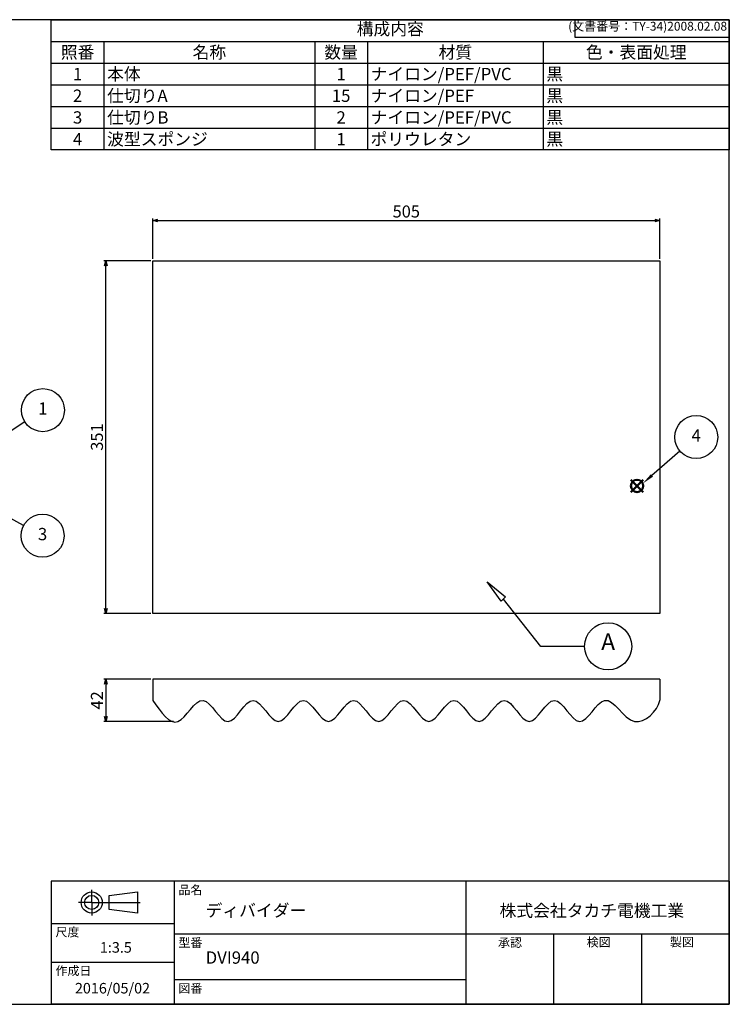
# Model space of a CAD drawing. Units: millimetres. Extents: x -3 to 1410, y 0 to 980.
# Drawn here: x 704 to 1410, y 0 to 980 of the extents above; entities that cross this region are included whole.
import ezdxf
from ezdxf.enums import TextEntityAlignment as Align

# ---------------------------------------------------------------- set-up
doc = ezdxf.new("R2010")
doc.units = ezdxf.units.MM
doc.header["$LTSCALE"] = 3.5
doc.linetypes.add('gen7a', pattern=[6.875, 4.75, -0.875, 0.375, -0.875])
doc.layers.add('7A', color=4, linetype='gen7a')
doc.layers.add('RAHM2', color=1, linetype='Continuous')
doc.layers.add('AM_12', color=7, linetype='Continuous', lineweight=50, plot=False)
doc.layers.add('AM_5', color=3, linetype='Continuous', lineweight=25)
doc.styles.add('ACISOTS', font='isocp.shx', dxfattribs={"height": 1, "bigfont": 'extfont.shx'})
doc.styles.get("Standard").update_dxf_attribs({"font": 'ISOCP.SHX', "bigfont": 'EXTFONT.SHX'})
doc.dimstyles.new('AM_JIS$0', dxfattribs={"dimtxt": 3.5, "dimasz": 2.5, "dimexe": 1, "dimexo": 1, "dimgap": 1.5, "dimtad": 3, "dimdsep": 46, "dimtxsty": 'STANDARD', "dimblk": 'OPEN30', "dimcen": 0, "dimclrd": 256, "dimclre": 256, "dimclrt": 2, "dimadec": 0, "dimazin": 2, "dimtp": 0.1, "dimtm": 0.1, "dimtfac": 0.71, "dimtmove": 0, "dimatfit": 3, "dimldrblk": 'OPEN30', "dimfxl": 1, "dimlwd": -1, "dimlwe": -1, "dimarcsym": 0})

# ---------------------------------------------------------------- blocks, each defined once
blk = doc.blocks.new('TK-A3')
for p, q in [((359, 280), (359, 275)), ((359, 275), (403, 275))]:
    blk.add_line(p, q)
blk.add_lwpolyline([(0, 0), (403, 0), (403, 280), (0, 280)], close=True)
at = {"insert": (402.36, 276.11), "char_height": 2.5, "width": 43.0784, "attachment_point": 9}
blk.add_mtext('(文書番号：TY-34)2008.02.08', dxfattribs=at)
blk = doc.blocks.new('TK-仕様書')
for p, q in [((0, 35), (-193, 35)), ((-193, 35), (-193, 0)), ((-158, 35), (-158, 0)), ((-75, 35), (-75, 0)), ((0, 35), (0, 0)), ((-176.49, 30.96), (-168.49, 31.96)), ((-176.49, 26.96), (-176.49, 30.96)), ((-168.49, 31.96), (-168.49, 25.96)), ((-168.49, 25.96), (-176.49, 26.96)), ((-193, 23), (-158, 23)), ((-158, 20), (0, 20)), ((-50, 20), (-50, 0)), ((-25, 20), (-25, 0)), ((-193, 12), (-158, 12)), ((-75, 7), (-158, 7)), ((0, 0), (-193, 0))]:
    blk.add_line(p, q)
for radius in [3, 2]:
    blk.add_circle((-181.49, 28.96), radius)
at = {"layer": '7A'}
for q in [(-181.49, 32.53), (-185.21, 28.96), (-181.49, 25.25), (-167.71, 28.96)]:
    blk.add_line((-181.49, 28.96), q, dxfattribs=at)
at = {"insert": (-39.13, 26.64), "char_height": 3.5, "width": 60, "attachment_point": 5}
blk.add_mtext('\\fＭＳ ゴシック|b0|i0|c128|p49;株式会社タカチ電機工業', dxfattribs=at)
for tag, p, height in [('品名', (-149.06, 24.95), 3.5), ('型番', (-149.06, 11.54), 3.5), ('GEN-TITLE-DAT', (-186.26, 3.08), 3), ('図番', (-149.06, 2.06), 3)]:
    blk.add_attdef(tag, p, '', height=height)
for tag, height, p in [('GEN-TITLE-SCA', 3, (-174.61, 15.79)), ('承認', 3.5, (-62.5, 7.73)), ('検図', 3.5, (-37.5, 7.73)), ('製図', 3.5, (-12.5, 7.73))]:
    blk.add_attdef(tag, text='', height=height).set_placement(p, align=Align.MIDDLE)
at = {"layer": 'RAHM2', "char_height": 2.5}
for s, insert, width, attachment_point in [('品名', (-156.8, 33.8), 90, 1), ('尺度', (-191.8, 21.8), 20, 1), ('型番', (-156.8, 18.8), 90, 1), ('承認', (-62.43, 18.8), 17, 2), ('検図', (-37.17, 18.93), 17, 2), ('製図', (-13.5, 18.96), 17, 2), ('作成日', (-191.8, 10.8), 60, 1), ('図番', (-156.8, 5.8), 90, 1)]:
    blk.add_mtext(s, dxfattribs=dict(at, insert=insert, width=width, attachment_point=attachment_point))
blk = doc.blocks.new('*S24')
at = {"layer": 'AM_12', "color": 4}
for p, q in [((1312.45, 509.83), (1324.7, 522.08)), ((1312.45, 522.08), (1324.7, 509.83))]:
    blk.add_line(p, q, dxfattribs=at)
blk.add_circle((1318.58, 515.95), 6.12, dxfattribs=at)
blk = doc.blocks.new('_Open30')
at = {"color": 0, "linetype": 'ByBlock', "lineweight": -2}
for p, q in [((-1, 0.27), (0, 0)), ((0, 0), (-1, -0.27)), ((0, 0), (-1, 0))]:
    blk.add_line(p, q, dxfattribs=at)
blk = doc.blocks.new('*D12')
at = {"layer": 'AM_5', "linetype": 'ByBlock'}
for p, q in [((834.18, 323.51), (787.52, 323.51)), ((789.52, 318.51), (789.52, 286.51)), ((856.72, 281.51), (787.52, 281.51))]:
    blk.add_line(p, q, dxfattribs=at)
at = {"layer": 'Defpoints', "color": 0}
for p in [(836.18, 323.51), (789.52, 281.51), (858.72, 281.51)]:
    blk.add_point(p, dxfattribs=at)
at = {"layer": 'AM_5', "xscale": 5, "yscale": 5, "zscale": 5}
for p, rotation in [((789.52, 323.51), 90), ((789.52, 281.51), 270)]:
    blk.add_blockref('_Open30', p, dxfattribs=dict(at, rotation=rotation))
at = {"layer": 'AM_5', "color": 2, "insert": (780.52, 302.51), "char_height": 7, "attachment_point": 5, "rotation": 90}
blk.add_mtext('{\\H1.7143x;42}', dxfattribs=at)
blk = doc.blocks.new('*D13')
at = {"layer": 'AM_5', "linetype": 'ByBlock'}
for p, q in [((834.18, 740.1), (787.52, 740.1)), ((789.52, 394.1), (789.52, 735.1)), ((834.18, 389.1), (787.52, 389.1))]:
    blk.add_line(p, q, dxfattribs=at)
at = {"layer": 'Defpoints', "color": 0}
for p in [(789.52, 740.1), (836.18, 740.1), (836.18, 389.1)]:
    blk.add_point(p, dxfattribs=at)
at = {"layer": 'AM_5', "xscale": 5, "yscale": 5, "zscale": 5}
for p, rotation in [((789.52, 740.1), 90), ((789.52, 389.1), 270)]:
    blk.add_blockref('_Open30', p, dxfattribs=dict(at, rotation=rotation))
at = {"layer": 'AM_5', "color": 2, "insert": (780.52, 564.6), "char_height": 7, "attachment_point": 5, "rotation": 90}
blk.add_mtext('{\\H1.7143x;351}', dxfattribs=at)
blk = doc.blocks.new('*D14')
at = {"layer": 'AM_5', "linetype": 'ByBlock'}
for p, q in [((836.18, 742.1), (836.18, 782.1)), ((841.18, 780.1), (1336.18, 780.1)), ((1341.18, 742.1), (1341.18, 782.1))]:
    blk.add_line(p, q, dxfattribs=at)
at = {"layer": 'Defpoints', "color": 0}
for p in [(1341.18, 780.1), (836.18, 740.1), (1341.18, 740.1)]:
    blk.add_point(p, dxfattribs=at)
at = {"layer": 'AM_5', "xscale": 5, "yscale": 5, "zscale": 5, "rotation": 180}
blk.add_blockref('_Open30', (836.18, 780.1), dxfattribs=at)
at = {"layer": 'AM_5', "xscale": 5, "yscale": 5, "zscale": 5}
blk.add_blockref('_Open30', (1341.18, 780.1), dxfattribs=at)
at = {"layer": 'AM_5', "color": 2, "insert": (1088.68, 789.1), "char_height": 7, "attachment_point": 5}
blk.add_mtext('{\\H1.7143x;505}', dxfattribs=at)
blk = doc.blocks.new('*S26')
at = {"color": 7}
for p, q in [((735, 980), (1410.5, 980)), ((735, 850.325), (735, 980)), ((1410.5, 980), (1410.5, 850.325)), ((1410.5, 850.325), (735, 850.325))]:
    blk.add_line(p, q, dxfattribs=at)
at = {"color": 1}
for p, q in [((735, 958.3875), (1410.5, 958.3875)), ((787.5, 958.3875), (787.5, 936.775)), ((997.5, 958.3875), (997.5, 936.775)), ((1050, 958.3875), (1050, 936.775)), ((1225, 958.3875), (1225, 936.775)), ((735, 936.775), (1410.5, 936.775)), ((787.5, 936.775), (787.5, 915.1625)), ((997.5, 936.775), (997.5, 915.1625)), ((1050, 936.775), (1050, 915.1625)), ((1225, 936.775), (1225, 915.1625)), ((735, 915.1625), (1410.5, 915.1625)), ((787.5, 915.1625), (787.5, 893.55)), ((997.5, 915.1625), (997.5, 893.55)), ((1050, 915.1625), (1050, 893.55)), ((1225, 915.1625), (1225, 893.55)), ((735, 893.55), (1410.5, 893.55)), ((787.5, 893.55), (787.5, 871.9375)), ((997.5, 893.55), (997.5, 871.9375)), ((1050, 893.55), (1050, 871.9375)), ((1225, 893.55), (1225, 871.9375)), ((735, 871.9375), (1410.5, 871.9375)), ((787.5, 871.9375), (787.5, 850.325)), ((997.5, 871.9375), (997.5, 850.325)), ((1050, 871.9375), (1050, 850.325)), ((1225, 871.9375), (1225, 850.325))]:
    blk.add_line(p, q, dxfattribs=at)
at = {"color": 2, "insert": (1072.75, 969.1937), "char_height": 12.25, "attachment_point": 5, "style": 'ACISOTS'}
blk.add_mtext('構成内容', dxfattribs=at)
at = {"color": 2, "char_height": 12.25, "style": 'ACISOTS'}
for s, insert, width, attachment_point in [('照番', (761.25, 953.6625), 46.2, 2), ('名称', (892.5, 953.6625), 203.7, 2), ('数量', (1023.75, 953.6625), 46.2, 2), ('材質', (1137.5, 953.6625), 168.7, 2), ('色・表面処理', (1317.75, 953.6625), 179.2, 2), ('1', (761.25, 932.05), 46.2, 2), ('本体', (790.65, 932.05), 203.7, 1), ('1', (1023.75, 932.05), 46.2, 2), ('ナイロン/PEF/PVC', (1053.15, 932.05), 168.7, 1), ('黒', (1228.15, 932.05), 179.2, 1), ('仕切りA', (790.65, 910.4375), 203.7, 1), ('ナイロン/PEF', (1053.15, 910.4375), 168.7, 1), ('黒', (1228.15, 910.4375), 179.2, 1), ('2', (761.25, 910.4375), 46.2, 2), ('15', (1023.75, 910.4375), 46.2, 2), ('3', (761.25, 888.825), 46.2, 2), ('仕切りB', (790.65, 888.825), 203.7, 1), ('2', (1023.75, 888.825), 46.2, 2), ('ナイロン/PEF/PVC', (1053.15, 888.825), 168.7, 1), ('黒', (1228.15, 888.825), 179.2, 1), ('4', (761.25, 867.2125), 46.2, 2), ('波型スポンジ', (790.65, 867.2125), 203.7, 1), ('1', (1023.75, 867.2125), 46.2, 2), ('ポリウレタン', (1053.15, 867.2125), 168.7, 1), ('黒', (1228.15, 867.2125), 179.2, 1)]:
    blk.add_mtext(s, dxfattribs=dict(at, insert=insert, width=width, attachment_point=attachment_point))
blk = doc.blocks.new('*S27')
at = {"layer": 'AM_5', "color": 3}
blk.add_line((1361.3, 550.52), (1333.45, 526.38), dxfattribs=at)
blk.add_circle((1377.5, 564.56), 21.44, dxfattribs=at)
at = {"layer": 'AM_5', "color": 3, "linetype": 'Continuous'}
blk.add_trace([(1332.39, 527.6), (1334.5, 525.16), (1324.19, 518.36)], dxfattribs=at)
at = {"layer": 'AM_5', "color": 7, "insert": (1377.5, 564.56), "char_height": 12.25, "attachment_point": 5, "style": 'ACISOTS'}
blk.add_mtext('4', dxfattribs=at)
blk = doc.blocks.new('*S28')
at = {"layer": 'AM_5', "color": 3}
blk.add_line((708.71, 579.65), (687.13, 565.54), dxfattribs=at)
blk.add_circle((726.65, 591.38), 21.44, dxfattribs=at)
at = {"layer": 'AM_5', "color": 3, "linetype": 'Continuous'}
blk.add_trace([(686.25, 566.89), (688.01, 564.19), (676.88, 558.84)], dxfattribs=at)
at = {"layer": 'AM_5', "color": 7, "insert": (726.65, 591.38), "char_height": 12.25, "attachment_point": 5, "style": 'ACISOTS'}
blk.add_mtext('1', dxfattribs=at)
blk = doc.blocks.new('*S29')
at = {"layer": 'AM_5', "color": 3}
blk.add_line((707.52, 476.64), (654.29, 505.53), dxfattribs=at)
blk.add_circle((726.36, 466.41), 21.44, dxfattribs=at)
at = {"layer": 'AM_5', "color": 3, "linetype": 'Continuous'}
blk.add_trace([(655.06, 506.94), (653.52, 504.11), (643.52, 511.37)], dxfattribs=at)
at = {"layer": 'AM_5', "color": 7, "insert": (726.36, 466.41), "char_height": 12.25, "attachment_point": 5, "style": 'ACISOTS'}
blk.add_mtext('3', dxfattribs=at)

msp = doc.modelspace()

# ---------------------------------------------------------------- linework, layer by layer
for p, q in [((836.175, 780.103), (1341.175, 780.103)), ((836.175, 740.103), (1341.175, 740.103)), ((836.175, 389.103), (836.175, 740.103)), ((1341.175, 740.103), (1341.175, 389.103)), ((1341.175, 389.103), (836.175, 389.103)), ((1341.175, 323.507), (836.175, 323.507)), ((836.175, 323.507), (836.175, 302.507)), ((1341.175, 323.507), (1341.221, 302.734))]:
    msp.add_line(p, q)
msp.add_lwpolyline([(1169.136, 420.466), (1187.627, 405.436), (1183.107, 401.162)], close=True)
msp.add_lwpolyline([(1266.3, 356.269), (1222.729, 356.269), (1185.367, 403.299)])
msp.add_circle((1289.762, 356.269), 23.461)
msp.add_open_spline([(836.175, 302.507), (844.508, 290.383), (861.175, 266.134), (886.175, 321.999), (911.175, 260.911), (936.175, 323.399), (961.175, 260.536), (986.175, 323.499), (1011.175, 260.509), (1036.175, 323.507), (1061.175, 260.507), (1086.175, 323.507), (1111.175, 260.507), (1136.175, 323.506), (1161.175, 260.511), (1186.176, 323.491), (1211.173, 260.566), (1236.185, 323.289), (1261.14, 261.323), (1287.327, 322.861), (1312.639, 265.477), (1339.054, 291.92), (1341.206, 302.658), (1341.221, 302.734)], degree=3, knots=[0, 0, 0, 0, 32.6496554, 65.2993109, 97.9489663, 130.5986217, 163.2482772, 195.8979326, 228.547588, 261.1972435, 293.8468989, 326.4965543, 359.1462098, 391.7958652, 424.4455207, 457.0951761, 489.7448315, 522.394487, 555.0441424, 587.6937978, 624.3134647, 656.9631201, 657.1945281, 657.1945281, 657.1945281, 657.1945281])

# ---------------------------------------------------------------- block references
at = {"lineweight": 0, "xscale": 3.5, "yscale": 3.5, "zscale": 3.5}
msp.add_blockref('TK-A3', (0, 0), dxfattribs=at)
msp.add_blockref('*S26', (0, 0))
msp.add_blockref('TK-仕様書', (1410.5, 0), dxfattribs=at).add_auto_attribs({'GEN-TITLE-DAT': '2016/05/02', '品名': 'ディバイダー', '型番': 'DVI940', 'GEN-TITLE-SCA': '1:3.5'})
at = {"layer": 'AM_12'}
msp.add_blockref('*S24', (0, 0), dxfattribs=at)
at = {"layer": 'AM_5'}
for name in ['*S28', '*S27', '*S29']:
    msp.add_blockref(name, (0, 0), dxfattribs=at)

# ---------------------------------------------------------------- texts
at = {"layer": 'AM_5', "color": 7, "insert": (1289.762, 358.806), "char_height": 16.538, "attachment_point": 5, "style": 'ACISOTS'}
msp.add_mtext('A', dxfattribs=at)

# ---------------------------------------------------------------- dimensions: what is measured, and where the dimension line sits
at = {"layer": 'AM_5'}
dim = msp.add_linear_dim(base=(1341.175, 780.103), p1=(836.175, 740.103), p2=(1341.175, 740.103), text='{\\H1.7143x;<>}', dimstyle='AM_JIS$0', override={"dimscale": 2, "dimblk1": 'Open30', "dimblk2": 'Open30', "dimtdec": 3, "dimtzin": 0, "dimarcsym": 1}, dxfattribs=at)
dim.commit()
dim.dimension.update_dxf_attribs({"geometry": '*D14', "text_midpoint": (1088.675, 789.103)})
for base, p1, p2, picture, middle in [((789.523, 740.103), (836.175, 389.103), (836.175, 740.103), '*D13', (780.523, 564.603)), ((789.523, 281.507), (836.175, 323.507), (858.722, 281.507), '*D12', (780.521, 302.507))]:
    dim = msp.add_linear_dim(base=base, p1=p1, p2=p2, angle=90, text='{\\H1.7143x;<>}', dimstyle='AM_JIS$0', override={"dimscale": 2, "dimblk1": 'Open30', "dimblk2": 'Open30', "dimtdec": 3, "dimtzin": 0, "dimarcsym": 1}, dxfattribs=at)
    dim.commit()
    dim.dimension.update_dxf_attribs({"geometry": picture, "text_midpoint": middle})

doc.saveas('drawing.dxf')
